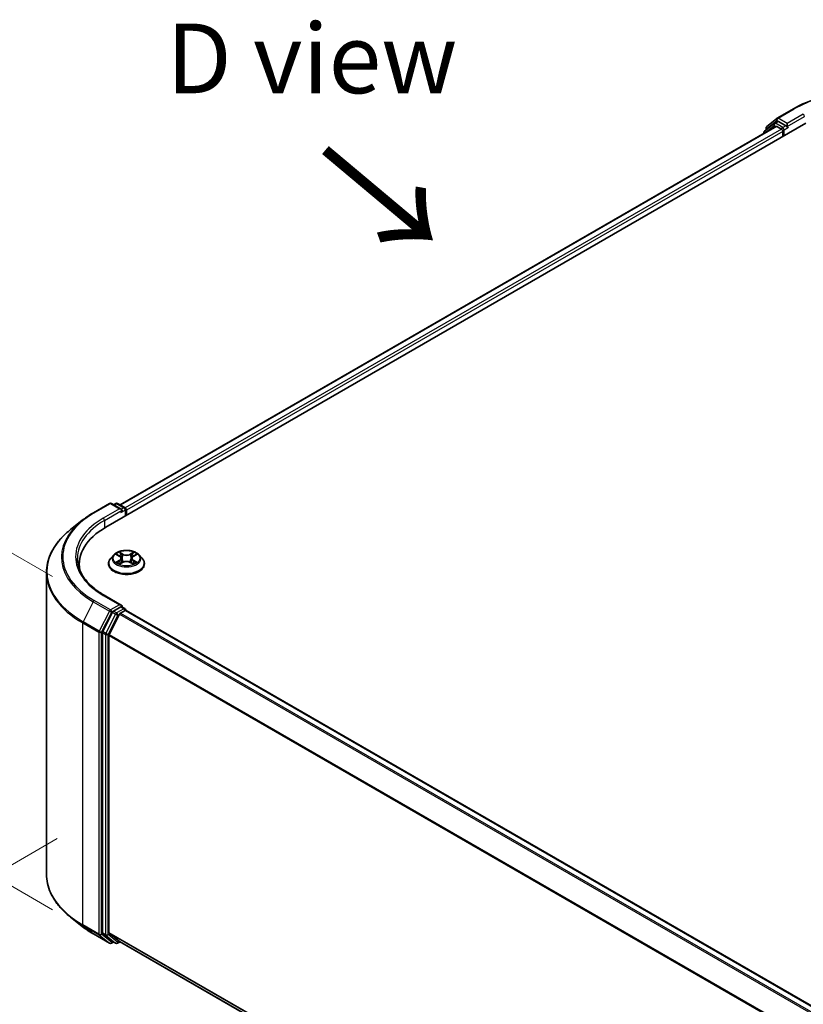
# Model space of a CAD drawing. Units: millimetres. Extents: x 10 to 6772, y 5 to 1410.
# Drawn here: x 28 to 46, y 124 to 148 of the extents above; entities that cross this region are included whole.
import ezdxf

# ---------------------------------------------------------------- set-up
doc = ezdxf.new("R2010")
doc.units = ezdxf.units.MM
doc.header["$LTSCALE"] = 0.666667
doc.layers.get('Defpoints').update_dxf_attribs({"lineweight": 25})
for name, color, linetype, lineweight in [('Dimension (ISO)', 7, 'Continuous', 18), ('Symbol (ISO)', 7, 'Continuous', 18), ('Visible (ISO)', 7, 'Continuous', 35), ('Visible Narrow (ISO)', 7, 'Continuous', 25)]:
    doc.layers.add(name, color=color, linetype=linetype, lineweight=lineweight)
doc.styles.add('Note Text (TK)', font='MS PGothic.ttf')
doc.dimstyles.new('Default - Method 1b (TK)', dxfattribs={"dimscale": 0.666667, "dimtxt": 2.5, "dimasz": 2.5, "dimexe": 1, "dimexo": 1.5, "dimgap": 1, "dimtad": 1, "dimtoh": 1, "dimrnd": 1e-08, "dimdsep": 46, "dimtxsty": 'Note Text (TK)', "dimcen": 0.09, "dimdle": 5, "dimclrd": 100, "dimclre": 100, "dimclrt": 7, "dimadec": 1, "dimazin": 1, "dimtfac": 1, "dimtmove": 0, "dimatfit": 3, "dimfxl": 1, "dimtolj": 1, "dimlwd": -1, "dimlwe": -1, "dimarcsym": 0})

# ---------------------------------------------------------------- blocks, each defined once
blk = doc.blocks.new('*D13')
at = {"layer": 'Defpoints', "color": 0}
for p in [(29.401, 128.541), (66.726, 106.544), (56.761, 100.79)]:
    blk.add_point(p, dxfattribs=at)
at = {"layer": 'Dimension (ISO)', "color": 100}
for p, q in [((28.401, 127.963), (18.382, 122.179)), ((20.492, 121.73), (55.318, 101.624)), ((65.726, 105.966), (56.094, 100.405))]:
    blk.add_line(p, q, dxfattribs=at)
for points in [[(20.631, 121.971), (20.353, 121.49), (19.049, 122.564)], [(55.456, 101.864), (55.179, 101.383), (56.761, 100.79)]]:
    blk.add_solid(points, dxfattribs=at)
at = {"layer": 'Dimension (ISO)', "color": 7, "insert": (37.252, 113.609), "char_height": 1.66667, "attachment_point": 4, "rotation": 330, "style": 'Note Text (TK)'}
blk.add_mtext('\\A1;{\\Q30.000;\\W0.816;\\H0.816x;360}', dxfattribs=at)
blk = doc.blocks.new('*D15')
at = {"layer": 'Defpoints', "color": 0}
for p in [(22.977, 137.31), (29.29, 133.665), (29.29, 125.681)]:
    blk.add_point(p, dxfattribs=at)
at = {"layer": 'Dimension (ISO)', "color": 100}
for p, q in [((28.29, 134.242), (22.31, 137.695)), ((22.977, 130.993), (22.977, 135.643)), ((28.29, 126.259), (22.31, 129.711))]:
    blk.add_line(p, q, dxfattribs=at)
for points in [[(22.699, 135.643), (23.255, 135.643), (22.977, 137.31)], [(22.699, 130.993), (23.255, 130.993), (22.977, 129.327)]]:
    blk.add_solid(points, dxfattribs=at)
at = {"layer": 'Dimension (ISO)', "color": 7, "insert": (21.63, 132.209), "char_height": 1.66667, "attachment_point": 4, "rotation": 90, "style": 'Note Text (TK)'}
blk.add_mtext('\\A1;{\\Q30.000;\\W0.816;\\H0.816x;66}', dxfattribs=at)

msp = doc.modelspace()

# ---------------------------------------------------------------- linework, layer by layer
at = {"layer": 'Visible (ISO)'}
for p, q in [((45.6417, 145.2203), (46.0293, 145.4441)), ((29.5691, 135.4226), (46.3301, 145.0996)), ((45.5732, 145.0953), (45.3384, 144.9056)), ((45.3908, 145.0182), (45.636, 145.2163)), ((45.5789, 145.0993), (45.6522, 145.1416)), ((45.8482, 145.0391), (45.6745, 145.1394)), ((45.8796, 145.0209), (45.8796, 145.0935)), ((45.6103, 145.0207), (29.9085, 135.9553)), ((45.3219, 144.871), (45.3219, 144.8542)), ((45.3743, 144.9345), (45.3743, 144.9836)), ((45.6325, 145.0185), (45.7435, 144.9544)), ((45.7749, 144.9), (45.7749, 144.779)), ((45.8875, 145.0014), (45.8889, 145.0006)), ((29.2682, 135.7671), (29.6558, 135.9908)), ((29.9382, 135.8534), (29.7003, 135.9908)), ((29.8026, 135.9908), (29.7515, 135.9613)), ((29.847, 135.9908), (30.0208, 135.8905)), ((30.043, 135.852), (30.043, 135.6962)), ((30.0614, 135.7068), (30.0614, 135.8278)), ((29.0035, 135.5884), (28.7234, 135.3667)), ((29.7576, 134.7584), (29.6841, 134.6764)), ((29.8296, 134.7674), (29.8926, 134.7297)), ((30.2302, 134.7297), (30.2932, 134.7674)), ((30.2932, 134.7674), (30.2933, 134.7675)), ((30.3652, 134.7584), (30.4387, 134.6764)), ((28.9312, 134.4284), (28.9312, 134.5335)), ((29.6318, 134.5456), (29.6318, 134.5505)), ((29.9042, 134.5428), (29.9699, 134.5794)), ((29.9315, 134.6779), (29.9436, 134.5648)), ((30.1529, 134.5794), (30.2186, 134.5428)), ((30.1913, 134.6779), (30.1792, 134.5648)), ((30.491, 134.5456), (30.491, 134.5505)), ((28.146, 127.1074), (28.146, 134.3389)), ((29.9382, 133.5552), (29.5284, 133.7918)), ((29.9252, 133.5114), (29.7515, 133.411)), ((29.9461, 133.5144), (30.0208, 133.4712)), ((29.7273, 133.384), (29.4925, 132.9231)), ((29.6497, 132.8543), (29.8949, 133.3356)), ((29.919, 133.3626), (30.03, 133.4267)), ((30.043, 133.4309), (30.043, 133.4327)), ((30.0522, 133.4289), (62.515, 114.6865)), ((29.4852, 132.8957), (29.4852, 125.708)), ((29.6424, 125.7164), (29.6424, 132.8269)), ((29.0035, 125.8579), (28.7234, 126.0797)), ((29.2682, 125.6793), (29.6558, 125.4555)), ((29.4925, 125.689), (29.7273, 125.4992)), ((29.8949, 125.4992), (29.6497, 125.6973)), ((29.7515, 125.4851), (29.7003, 125.4555)), ((29.8026, 125.4556), (29.7293, 125.4979)), ((29.847, 125.4556), (29.9085, 125.4911)), ((29.8968, 125.4978), (62.0829, 106.9151))]:
    msp.add_line(p, q, dxfattribs=at)
for centre, start, end in [((45.6011, 145.0608), 120, 128.94828), ((45.6639, 145.1818), 120, 128.94828), ((45.3663, 144.871), 128.94828, 180), ((45.4187, 144.9836), 128.94828, 180), ((29.6781, 135.9523), 60, 120), ((29.8248, 135.9523), 60, 120), ((29.9986, 135.852), 0, 60), ((29.9986, 133.4327), 0, 60), ((29.6781, 125.494), 240, 300), ((29.8248, 125.494), 240, 300)]:
    msp.add_arc(centre, 0.0444, start, end, dxfattribs=at)
for centre, major_axis, start_param, end_param in [((45.6745, 145.1031), (-0.0222, 0.0385), 5.4977871, 6.2831853), ((45.6325, 144.9822), (-0.0222, 0.0385), 5.4977871, 6.2831853), ((45.7435, 144.9181), (0.0222, -0.0385), 0.7853982, 2.3561945), ((45.9111, 145.0391), (-0.0222, -0.0385), 5.4977871, 7.0685835), ((29.8938, 135.8278), (0.0629, 0), 0, 1.5707963), ((30.03, 135.8459), (-0.0222, 0.0385), 3.9269908, 5.4164216), ((29.9252, 135.8096), (-0.0222, -0.0385), 0.7853982, 2.3561945), ((31.109, 134.5335), (-2.1778, 0), 5.4977871, 6.3952101), ((31.109, 134.2916), (-2.2222, 0), 6.0825558, 6.1302195), ((29.8938, 133.5295), (0.0629, 0), 0, 1.5707963), ((29.9252, 133.5476), (0.0222, -0.0385), 0.1595481, 0.7853982), ((29.7515, 133.3748), (0.0222, 0.0385), 0.7853982, 1.6614562), ((29.919, 133.3263), (0.0222, 0.0385), 0.7853982, 1.6614562), ((30.03, 133.3904), (0.0222, 0.0385), 0, 0.7853982), ((29.5167, 132.9138), (0.0222, 0.0385), 1.6614562, 2.3561945), ((29.6738, 132.845), (0.0222, 0.0385), 1.6614562, 2.3561945), ((29.5167, 125.7262), (-0.0222, -0.0385), 5.4977871, 6.1925254), ((29.6738, 125.7345), (-0.0222, -0.0385), 5.4977871, 6.1925254), ((29.7515, 125.5364), (-0.0222, -0.0385), 6.1925254, 6.2831853), ((29.919, 125.5363), (-0.0222, -0.0385), 6.1925254, 6.2831853)]:
    msp.add_ellipse(centre, major_axis=major_axis, ratio=0.5773503, start_param=start_param, end_param=end_param, dxfattribs=at)
for points, knots in [([(46.0293, 145.4441), (46.2232, 145.556), (46.447, 145.6498), (46.9329, 145.7927), (47.1949, 145.8419), (47.7324, 145.891), (48.0077, 145.891), (48.5451, 145.8419), (48.8072, 145.7927), (49.2931, 145.6498), (49.5168, 145.556), (49.7108, 145.4441)], [3.1415927, 3.1415927, 3.1415927, 3.1415927, 3.4557519, 3.4557519, 3.7699112, 3.7699112, 4.0840704, 4.0840704, 4.3982297, 4.3982297, 4.712389, 4.712389, 4.712389, 4.712389]), ([(45.8482, 145.0391), (45.8522, 145.0368), (45.8564, 145.0334), (45.8644, 145.0253), (45.8682, 145.0207), (45.8737, 145.0142), (45.8757, 145.0118), (45.8797, 145.0075), (45.8818, 145.0056), (45.8849, 145.003), (45.8862, 145.0021), (45.8875, 145.0014)], [0.185147228, 0.185147228, 0.185147228, 0.185147228, 0.196528423, 0.196528423, 0.207909617, 0.207909617, 0.213859594, 0.213859594, 0.21980957, 0.21980957, 0.223874943, 0.223874943, 0.223874943, 0.223874943]), ([(29.0035, 135.5884), (29.0196, 135.6011), (29.036, 135.6137), (29.0694, 135.6385), (29.0864, 135.6507), (29.1211, 135.6749), (29.1388, 135.6868), (29.1747, 135.7103), (29.193, 135.7219), (29.2302, 135.7447), (29.2491, 135.756), (29.2682, 135.7671)], [4.55712806, 4.55712806, 4.55712806, 4.55712806, 4.58818025, 4.58818025, 4.61923243, 4.61923243, 4.65028461, 4.65028461, 4.6813368, 4.6813368, 4.71238898, 4.71238898, 4.71238898, 4.71238898]), ([(28.7234, 135.3667), (28.6496, 135.3083), (28.5821, 135.2471), (28.4606, 135.1199), (28.4067, 135.054), (28.3133, 134.9182), (28.2738, 134.8484), (28.2103, 134.7061), (28.1863, 134.6335), (28.1541, 134.4869), (28.146, 134.4129), (28.146, 134.3389)], [1.72605724, 1.72605724, 1.72605724, 1.72605724, 1.85208469, 1.85208469, 1.97811214, 1.97811214, 2.10413959, 2.10413959, 2.23016704, 2.23016704, 2.35619449, 2.35619449, 2.35619449, 2.35619449]), ([(30.3652, 134.7584), (30.3471, 134.7787), (30.324, 134.7965), (30.2695, 134.8271), (30.2378, 134.8397), (30.1697, 134.8581), (30.1333, 134.864), (30.0596, 134.8684), (30.0223, 134.8671), (29.9501, 134.8575), (29.9152, 134.8492), (29.8511, 134.8261), (29.8219, 134.8112), (29.7823, 134.7828), (29.769, 134.7711), (29.7576, 134.7584)], [1.2629648, 1.2629648, 1.2629648, 1.2629648, 1.5839777, 1.5839777, 1.9184063, 1.9184063, 2.2514838, 2.2514838, 2.5827972, 2.5827972, 2.9145331, 2.9145331, 3.2485111, 3.2485111, 3.4494242, 3.4494242, 3.4494242, 3.4494242]), ([(29.8441, 134.7587), (29.8353, 134.7688), (29.8218, 134.7745), (29.8089, 134.7773), (29.8088, 134.7773), (29.8086, 134.7774)], [0.001902216, 0.001902216, 0.001902216, 0.001902216, 0.032055974, 0.032055974, 0.032394303, 0.032394303, 0.032394303, 0.032394303]), ([(29.8086, 134.7774), (29.8087, 134.7773), (29.8089, 134.7773), (29.8102, 134.7768), (29.8114, 134.7763), (29.8126, 134.7758)], [-0.0323943032, -0.0323943032, -0.0323943032, -0.0323943032, -0.0320559737, -0.0320559737, -0.0289727583, -0.0289727583, -0.0289727583, -0.0289727583]), ([(29.8908, 134.8242), (29.8908, 134.8243), (29.8907, 134.8243), (29.8906, 134.8244), (29.8905, 134.8245), (29.8904, 134.8246)], [-0.00023059908, -0.00023059908, -0.00023059908, -0.00023059908, 0, 0, 0.00033832945, 0.00033832945, 0.00033832945, 0.00033832945]), ([(29.8904, 134.8246), (29.8905, 134.8245), (29.8905, 134.8244), (29.8906, 134.8243), (29.8907, 134.8242), (29.8907, 134.8242)], [-0.00033832945, -0.00033832945, -0.00033832945, -0.00033832945, 0, 0, 0.00024151791, 0.00024151791, 0.00024151791, 0.00024151791]), ([(29.9315, 134.6779), (29.9311, 134.6819), (29.9301, 134.6859), (29.9274, 134.6937), (29.9255, 134.6975), (29.921, 134.7048), (29.9183, 134.7083), (29.9121, 134.715), (29.9087, 134.7182), (29.9012, 134.7242), (29.8971, 134.7271), (29.8926, 134.7297)], [0.84730152, 0.84730152, 0.84730152, 0.84730152, 0.98850982, 0.98850982, 1.12971813, 1.12971813, 1.27092643, 1.27092643, 1.41213473, 1.41213473, 1.55334303, 1.55334303, 1.55334303, 1.55334303]), ([(30.2302, 134.7297), (30.2258, 134.7271), (30.2217, 134.7242), (30.2141, 134.7182), (30.2107, 134.715), (30.2045, 134.7083), (30.2019, 134.7048), (30.1973, 134.6975), (30.1955, 134.6937), (30.1927, 134.6859), (30.1918, 134.6819), (30.1913, 134.6779)], [3.15904595, 3.15904595, 3.15904595, 3.15904595, 3.30025425, 3.30025425, 3.44146255, 3.44146255, 3.58267086, 3.58267086, 3.72387916, 3.72387916, 3.86508746, 3.86508746, 3.86508746, 3.86508746]), ([(30.2142, 134.7932), (30.2225, 134.8046), (30.2272, 134.8165), (30.2323, 134.8244), (30.2323, 134.8245), (30.2324, 134.8246)], [0, 0, 0, 0, 0.032055974, 0.032055974, 0.032394303, 0.032394303, 0.032394303, 0.032394303]), ([(30.2324, 134.8246), (30.2323, 134.8245), (30.2322, 134.8244), (30.2314, 134.8237), (30.2306, 134.823), (30.2298, 134.8222)], [-0.0323943032, -0.0323943032, -0.0323943032, -0.0323943032, -0.0320559737, -0.0320559737, -0.0289727583, -0.0289727583, -0.0289727583, -0.0289727583]), ([(30.3135, 134.7771), (30.3136, 134.7772), (30.3137, 134.7772), (30.3139, 134.7773), (30.3141, 134.7773), (30.3142, 134.7774)], [-0.00023059908, -0.00023059908, -0.00023059908, -0.00023059908, 0, 0, 0.00033832945, 0.00033832945, 0.00033832945, 0.00033832945]), ([(30.3142, 134.7774), (30.3141, 134.7773), (30.3139, 134.7773), (30.3137, 134.7773), (30.3136, 134.7772), (30.3135, 134.7772)], [-0.00033832945, -0.00033832945, -0.00033832945, -0.00033832945, 0, 0, 0.00024151791, 0.00024151791, 0.00024151791, 0.00024151791]), ([(29.5284, 133.7918), (29.4462, 133.8392), (29.3707, 133.8903), (29.235, 133.9982), (29.1747, 134.055), (29.0707, 134.1728), (29.027, 134.2338), (28.957, 134.3583), (28.9306, 134.4217), (28.8955, 134.5497), (28.8868, 134.6142), (28.8868, 134.6786)], [3.14159265, 3.14159265, 3.14159265, 3.14159265, 3.29867229, 3.29867229, 3.45575192, 3.45575192, 3.61283155, 3.61283155, 3.76991118, 3.76991118, 3.92699082, 3.92699082, 3.92699082, 3.92699082]), ([(29.6841, 134.6764), (29.6775, 134.669), (29.6714, 134.6614), (29.6605, 134.6457), (29.6556, 134.6376), (29.6471, 134.6209), (29.6435, 134.6124), (29.6377, 134.5951), (29.6355, 134.5863), (29.6325, 134.5685), (29.6318, 134.5595), (29.6318, 134.5505)], [3.4494242, 3.4494242, 3.4494242, 3.4494242, 3.54493753, 3.54493753, 3.64045085, 3.64045085, 3.73596417, 3.73596417, 3.83147749, 3.83147749, 3.92699082, 3.92699082, 3.92699082, 3.92699082]), ([(29.6318, 134.5456), (29.6318, 134.5191), (29.6388, 134.4927), (29.6659, 134.4421), (29.6864, 134.418), (29.7396, 134.3743), (29.7726, 134.3548), (29.8472, 134.3231), (29.8889, 134.3109), (29.9766, 134.2948), (30.0225, 134.2909), (30.1141, 134.2917), (30.1597, 134.2965), (30.2463, 134.3142), (30.2872, 134.3272), (30.3602, 134.3603), (30.3923, 134.3804), (30.4441, 134.4261), (30.4639, 134.4517), (30.486, 134.5004), (30.491, 134.523), (30.491, 134.5456)], [3.9269908, 3.9269908, 3.9269908, 3.9269908, 4.2267014, 4.2267014, 4.5391124, 4.5391124, 4.8636054, 4.8636054, 5.1893334, 5.1893334, 5.5140838, 5.5140838, 5.8384387, 5.8384387, 6.1632728, 6.1632728, 6.4890702, 6.4890702, 6.8129852, 6.8129852, 7.0685835, 7.0685835, 7.0685835, 7.0685835]), ([(29.8093, 134.5802), (29.8092, 134.5801), (29.8091, 134.5801), (29.8089, 134.58), (29.8087, 134.58), (29.8086, 134.5799)], [-0.00023059908, -0.00023059908, -0.00023059908, -0.00023059908, 0, 0, 0.00033832945, 0.00033832945, 0.00033832945, 0.00033832945]), ([(29.8086, 134.5799), (29.8088, 134.58), (29.8089, 134.58), (29.8091, 134.58), (29.8092, 134.5801), (29.8093, 134.5801)], [-0.00033832945, -0.00033832945, -0.00033832945, -0.00033832945, 0, 0, 0.00024151791, 0.00024151791, 0.00024151791, 0.00024151791]), ([(29.8582, 134.5745), (29.8609, 134.5723), (29.8638, 134.5701), (29.87, 134.5656), (29.8733, 134.5634), (29.8804, 134.559), (29.8841, 134.5568), (29.892, 134.5526), (29.8961, 134.5505), (29.9029, 134.5473), (29.9055, 134.5461), (29.9081, 134.545)], [4.53491661, 4.53491661, 4.53491661, 4.53491661, 4.60506204, 4.60506204, 4.67520747, 4.67520747, 4.7453529, 4.7453529, 4.81549833, 4.81549833, 4.85637589, 4.85637589, 4.85637589, 4.85637589]), ([(29.9068, 134.5443), (29.8996, 134.5447), (29.8952, 134.5401), (29.8905, 134.5329), (29.8905, 134.5328), (29.8904, 134.5327)], [0.002431037, 0.002431037, 0.002431037, 0.002431037, 0.032055974, 0.032055974, 0.032394303, 0.032394303, 0.032394303, 0.032394303]), ([(29.8904, 134.5327), (29.8905, 134.5328), (29.8906, 134.5328), (29.8915, 134.5336), (29.8922, 134.5343), (29.893, 134.5349)], [-0.0323943032, -0.0323943032, -0.0323943032, -0.0323943032, -0.0320559737, -0.0320559737, -0.0289727583, -0.0289727583, -0.0289727583, -0.0289727583]), ([(30.1529, 134.5794), (30.143, 134.585), (30.1318, 134.5895), (30.1076, 134.5964), (30.0947, 134.5988), (30.0682, 134.6012), (30.0546, 134.6012), (30.0281, 134.5988), (30.0152, 134.5964), (29.991, 134.5895), (29.9798, 134.585), (29.9699, 134.5794)], [1.5882496, 1.5882496, 1.5882496, 1.5882496, 1.8954276, 1.8954276, 2.2026055, 2.2026055, 2.5097835, 2.5097835, 2.8169614, 2.8169614, 3.1241394, 3.1241394, 3.1241394, 3.1241394]), ([(30.2147, 134.545), (30.2173, 134.5461), (30.2199, 134.5473), (30.2267, 134.5505), (30.2308, 134.5526), (30.2387, 134.5568), (30.2424, 134.559), (30.2495, 134.5634), (30.2528, 134.5656), (30.259, 134.5701), (30.2619, 134.5723), (30.2646, 134.5745)], [6.13919839, 6.13919839, 6.13919839, 6.13919839, 6.18007596, 6.18007596, 6.25022139, 6.25022139, 6.32036682, 6.32036682, 6.39051225, 6.39051225, 6.46065768, 6.46065768, 6.46065768, 6.46065768]), ([(30.232, 134.5331), (30.232, 134.533), (30.2321, 134.533), (30.2322, 134.5328), (30.2323, 134.5328), (30.2324, 134.5327)], [-0.00023059908, -0.00023059908, -0.00023059908, -0.00023059908, 0, 0, 0.00033832945, 0.00033832945, 0.00033832945, 0.00033832945]), ([(30.2324, 134.5327), (30.2323, 134.5328), (30.2323, 134.5329), (30.2322, 134.533), (30.2322, 134.5331), (30.2321, 134.5331)], [-0.00033832945, -0.00033832945, -0.00033832945, -0.00033832945, 0, 0, 0.00024151791, 0.00024151791, 0.00024151791, 0.00024151791]), ([(30.2771, 134.5804), (30.2859, 134.5821), (30.3002, 134.5829), (30.3139, 134.58), (30.3141, 134.58), (30.3142, 134.5799)], [0, 0, 0, 0, 0.032055974, 0.032055974, 0.032394303, 0.032394303, 0.032394303, 0.032394303]), ([(30.3142, 134.5799), (30.3141, 134.58), (30.3139, 134.58), (30.3126, 134.5805), (30.3114, 134.5809), (30.3102, 134.5814)], [-0.0323943032, -0.0323943032, -0.0323943032, -0.0323943032, -0.0320559737, -0.0320559737, -0.0289727583, -0.0289727583, -0.0289727583, -0.0289727583]), ([(30.491, 134.5505), (30.491, 134.5595), (30.4903, 134.5685), (30.4873, 134.5863), (30.4851, 134.5951), (30.4793, 134.6124), (30.4757, 134.6209), (30.4673, 134.6376), (30.4624, 134.6457), (30.4514, 134.6614), (30.4453, 134.669), (30.4387, 134.6764)], [0.78539816, 0.78539816, 0.78539816, 0.78539816, 0.88091149, 0.88091149, 0.97642481, 0.97642481, 1.07193813, 1.07193813, 1.16745145, 1.16745145, 1.26296478, 1.26296478, 1.26296478, 1.26296478]), ([(29.9252, 133.5114), (29.9292, 133.5137), (29.9335, 133.5152), (29.941, 133.516), (29.9442, 133.5155), (29.9461, 133.5144)], [0.185147228, 0.185147228, 0.185147228, 0.185147228, 0.196528423, 0.196528423, 0.207909617, 0.207909617, 0.207909617, 0.207909617]), ([(28.7234, 126.0797), (28.6496, 126.1381), (28.5821, 126.1993), (28.4606, 126.3264), (28.4067, 126.3924), (28.3133, 126.5281), (28.2738, 126.5979), (28.2103, 126.7403), (28.1863, 126.8128), (28.1541, 126.9594), (28.146, 127.0334), (28.146, 127.1074)], [3.29685357, 3.29685357, 3.29685357, 3.29685357, 3.42288102, 3.42288102, 3.54890847, 3.54890847, 3.67493592, 3.67493592, 3.80096337, 3.80096337, 3.92699082, 3.92699082, 3.92699082, 3.92699082]), ([(29.0035, 125.8579), (29.0196, 125.8452), (29.036, 125.8327), (29.0694, 125.8078), (29.0864, 125.7956), (29.1211, 125.7714), (29.1388, 125.7595), (29.1747, 125.736), (29.193, 125.7244), (29.2302, 125.7016), (29.2491, 125.6904), (29.2682, 125.6793)], [2.98633174, 2.98633174, 2.98633174, 2.98633174, 3.01738392, 3.01738392, 3.0484361, 3.0484361, 3.07948829, 3.07948829, 3.11054047, 3.11054047, 3.14159265, 3.14159265, 3.14159265, 3.14159265])]:
    msp.add_open_spline(points, degree=3, knots=knots, dxfattribs=at)
for points in [[(29.8126, 134.7758), (29.8183, 134.7735), (29.8241, 134.7707), (29.8296, 134.7674)], [(30.2298, 134.8222), (30.2225, 134.8154), (30.215, 134.8069), (30.2067, 134.7988)], [(29.893, 134.5349), (29.8967, 134.538), (29.9004, 134.5407), (29.9042, 134.5428)], [(30.3102, 134.5814), (30.299, 134.5852), (30.2876, 134.5876), (30.2791, 134.5893)]]:
    msp.add_open_spline(points, degree=3, dxfattribs=at)
at = {"layer": 'Visible Narrow (ISO)'}
for p, q in [((45.6639, 145.2181), (46.0515, 145.4419)), ((46.2672, 145.3173), (45.8796, 145.0935)), ((45.3873, 144.9655), (45.6325, 145.1636)), ((45.6011, 145.0971), (45.6745, 145.1394)), ((45.7749, 144.9967), (45.6011, 145.0971)), ((45.6325, 145.1636), (45.6745, 145.1394)), ((45.8796, 145.0935), (45.6639, 145.2181)), ((45.8796, 145.0209), (46.2987, 145.2629)), ((45.6325, 145.0185), (29.9215, 135.9478)), ((45.7435, 144.9544), (30.0307, 135.8826)), ((45.7749, 144.9), (30.0614, 135.8278)), ((45.3734, 144.8839), (45.5697, 145.0426)), ((45.3873, 144.9451), (45.3873, 144.9655)), ((45.5697, 145.0426), (45.609, 145.02)), ((45.8482, 145.0391), (45.7749, 144.9967)), ((45.8063, 144.9423), (45.9111, 145.0028)), ((45.8063, 144.7972), (45.8063, 144.9423)), ((29.2905, 135.7649), (29.6781, 135.9886)), ((29.8938, 135.8641), (29.5062, 135.6403)), ((29.6781, 135.9886), (29.8938, 135.8641)), ((29.7645, 135.9538), (29.8248, 135.9886)), ((29.8248, 135.9886), (29.9986, 135.8883)), ((29.9986, 135.8883), (29.9382, 135.8534)), ((29.5376, 135.5859), (29.9567, 135.8278)), ((29.9252, 135.7734), (30.03, 135.8338)), ((30.03, 135.8338), (30.03, 135.6887)), ((29.5376, 135.5859), (29.5376, 135.404)), ((29.8086, 134.7774), (29.8888, 134.7294)), ((29.9735, 134.7783), (29.8904, 134.8246)), ((29.9161, 134.7988), (29.9684, 134.7697)), ((29.9609, 134.6648), (29.9344, 134.7605)), ((29.9684, 134.7697), (29.9609, 134.6648)), ((30.2324, 134.8246), (30.1493, 134.7783)), ((30.1544, 134.7697), (30.2067, 134.7988)), ((30.1544, 134.7697), (30.1619, 134.6648)), ((30.1884, 134.7605), (30.1619, 134.6648)), ((30.234, 134.7294), (30.3142, 134.7774)), ((29.8888, 134.6279), (29.8086, 134.5799)), ((29.8437, 134.5893), (29.8942, 134.6194)), ((29.8705, 134.5653), (29.8652, 134.5739)), ((29.8904, 134.5327), (29.9735, 134.579)), ((29.8942, 134.6194), (29.8994, 134.549)), ((29.8998, 134.5428), (29.8998, 134.5428)), ((29.9, 134.5402), (29.9, 134.5402)), ((30.1493, 134.579), (30.2324, 134.5327)), ((30.2228, 134.5402), (30.2228, 134.5402)), ((30.223, 134.5428), (30.223, 134.5428)), ((30.2287, 134.6194), (30.2235, 134.549)), ((30.2287, 134.6194), (30.2791, 134.5893)), ((30.3142, 134.5799), (30.234, 134.6279)), ((30.2576, 134.5739), (30.2524, 134.5653)), ((29.5062, 133.7896), (29.8938, 133.5658)), ((29.2663, 133.638), (29.0211, 133.1567)), ((29.2663, 133.638), (29.6539, 133.4142)), ((29.6781, 133.4412), (29.2905, 133.665)), ((29.8938, 133.5658), (29.6781, 133.4412)), ((29.9252, 133.5114), (29.9986, 133.469)), ((29.6539, 133.4142), (29.4087, 132.9329)), ((29.4643, 132.9055), (29.7095, 133.3868)), ((29.8007, 133.3417), (29.5659, 132.8808)), ((29.6214, 132.8534), (29.8562, 133.3143)), ((29.7095, 133.3868), (29.7515, 133.411)), ((29.7273, 133.384), (29.8007, 133.3417)), ((29.8248, 133.3687), (29.7515, 133.411)), ((29.9986, 133.469), (29.8248, 133.3687)), ((29.8562, 133.3143), (29.8956, 133.337)), ((29.8949, 133.3356), (62.3555, 114.5944)), ((29.919, 133.3626), (62.391, 114.6149)), ((30.03, 133.4267), (62.502, 114.679)), ((29.0138, 133.1293), (29.4014, 132.9055)), ((29.0138, 125.8978), (29.0138, 133.1293)), ((29.4087, 132.9329), (29.0211, 133.1567)), ((29.4014, 132.9055), (29.4014, 125.674)), ((29.4643, 125.674), (29.4643, 132.9055)), ((29.4852, 132.8957), (29.5586, 132.8534)), ((29.5659, 132.8808), (29.4925, 132.9231)), ((29.5586, 132.8534), (29.5586, 125.6657)), ((29.6214, 125.6657), (29.6214, 132.8534)), ((29.6424, 132.8269), (62.0842, 114.0966)), ((29.6497, 132.8543), (62.0956, 114.1216)), ((29.4014, 125.674), (29.0138, 125.8978)), ((29.0211, 125.8788), (29.4087, 125.655)), ((29.2663, 125.6806), (29.0211, 125.8788)), ((29.6539, 125.4568), (29.2663, 125.6806)), ((29.4087, 125.655), (29.6539, 125.4568)), ((29.7095, 125.4759), (29.4643, 125.674)), ((29.5586, 125.6657), (29.4852, 125.708)), ((29.4925, 125.689), (29.5659, 125.6467)), ((29.5659, 125.6467), (29.8007, 125.4569)), ((29.8562, 125.4759), (29.6214, 125.6657)), ((29.6424, 125.7164), (62.0829, 106.9868)), ((29.6497, 125.6973), (62.0829, 106.972)), ((29.7385, 125.4926), (29.7095, 125.4759)), ((29.8007, 125.4569), (29.7273, 125.4992)), ((29.8956, 125.4986), (29.8562, 125.4759)), ((29.8949, 125.4992), (62.0829, 106.9154))]:
    msp.add_line(p, q, dxfattribs=at)
for centre, major_axis, ratio, start_param, end_param in [((47.87, 144.3919), (2.5718, 0), 0.5773503, 0.7853982, 2.3561945), ((46.0515, 145.4056), (-0.0222, 0.0385), 0.5773503, 5.4977871, 6.2831853), ((46.2672, 145.281), (-0.0222, 0.0385), 0.5773503, 3.9269908, 5.4977871), ((45.6011, 145.0608), (-0.0279, 0.0346), 0.8131434, 0, 1.4434523), ((45.6011, 145.0608), (-0.0222, -0.0385), 0.5773503, 3.9269908, 5.4977871), ((45.6011, 145.0608), (-0.0222, 0.0385), 0.5773503, 5.4977871, 6.2831853), ((45.6639, 145.1818), (-0.0279, 0.0346), 0.8131434, 0, 1.4434523), ((45.6639, 145.1818), (-0.0222, -0.0385), 0.5773503, 3.9269908, 5.4977871), ((45.6639, 145.1818), (-0.0222, 0.0385), 0.5773503, 5.4977871, 6.2831853), ((45.3663, 144.871), (-0.0444, 0), 0.5773503, 0, 0.5382514), ((45.3663, 144.871), (-0.0279, 0.0346), 0.8131434, 0, 1.2688679), ((45.4187, 144.9836), (-0.0444, 0), 0.5773503, 0, 0.7853982), ((45.4187, 144.9836), (-0.0279, 0.0346), 0.8131434, 0, 1.4434523), ((45.7749, 144.9605), (-0.0222, -0.0385), 0.5773503, 3.9269908, 5.204008), ((45.7749, 144.9605), (0.0444, 0), 0.5773503, 4.4332722, 5.4977871), ((45.7749, 144.9605), (-0.0222, 0.0385), 0.5773503, 3.9269908, 5.4977871), ((29.6781, 135.9523), (-0.0222, 0.0385), 0.5773503, 5.4977871, 6.2831853), ((29.6781, 135.9523), (0.0222, 0.0385), 0.5773503, 0, 0.7853982), ((29.8248, 135.9523), (-0.0222, 0.0385), 0.5773503, 5.4977871, 6.2831853), ((29.8248, 135.9523), (0.0222, 0.0385), 0.5773503, 0, 0.7853982), ((29.9986, 135.852), (0.0222, 0.0385), 0.5773503, 0, 0.7853982), ((29.9986, 135.852), (0.0222, -0.0385), 0.5773503, 0.7853982, 2.3561945), ((31.109, 134.7149), (-2.5718, 0), 0.5773503, 5.4977871, 7.0685835), ((31.109, 134.7149), (-2.2667, 0), 0.5773503, 5.4977871, 7.0685835), ((29.2905, 135.7286), (-0.0222, 0.0385), 0.5773503, 5.4977871, 6.2831853), ((29.5062, 135.604), (-0.0222, 0.0385), 0.5773503, 3.9269908, 5.4977871), ((29.9986, 135.852), (0.0444, 0), 0.5773503, 5.4977871, 6.2831853), ((31.109, 134.7019), (-2.6059, 0), 0.5773503, 5.6530481, 7.0685835), ((31.109, 134.6786), (-2.2222, 0), 0.5773503, 5.4977871, 6.2831853), ((31.109, 134.3621), (-2.9527, 0), 0.5773503, 5.6530481, 7.0685835), ((30.0614, 134.6676), (-0.3421, 0), 0.5773503, 5.8056187, 9.9023446), ((30.0614, 134.6786), (-0.3052, 0), 0.5773503, 5.3071026, 5.6884717), ((30.0614, 134.645), (0.2388, 0), 0.5773503, 2.1762943, 2.4206222), ((29.8888, 134.7233), (0.0038, 0.00636), 0.5873385, 0, 0.7942785), ((29.7978, 134.6786), (0.1265, 0), 0.5773503, 5.5152404, 7.0511302), ((29.911, 134.7963), (-0.00605, -0.00427), 0.1849737, 1.043317, 2.4384992), ((29.8915, 134.7655), (0.0314, -0.0627), 0.5476269, 1.2270205, 1.8422764), ((29.9292, 134.758), (-0.00714, -0.00198), 0.2229178, 3.8515805, 5.2070037), ((29.9735, 134.7722), (-0.00361, -0.00647), 0.5671862, 3.9184152, 5.401945), ((30.0614, 134.8253), (0.1339, 0), 0.5773503, 3.9444441, 5.4803339), ((30.0614, 134.8308), (-0.1265, 0), 0.5773503, 0.8028515, 2.3387412), ((30.1493, 134.7722), (0.00361, -0.00647), 0.5671862, 0.8812403, 2.3647701), ((30.325, 134.6786), (-0.1265, 0), 0.5773503, 5.5152404, 7.0511302), ((30.2313, 134.7655), (-0.0314, -0.0627), 0.5476269, 4.4409089, 5.0561648), ((30.1936, 134.758), (-0.00714, 0.00198), 0.2229178, 4.2177743, 5.5731974), ((30.0614, 134.645), (0.2388, 0), 0.5773503, 0.7209705, 0.9652983), ((30.2118, 134.7963), (-0.00605, 0.00427), 0.1849737, 0.7030935, 2.0982756), ((30.234, 134.7233), (-0.0038, 0.00636), 0.5873385, 5.4889069, 6.2831853), ((30.0614, 134.6786), (-0.3052, 0), 0.5773503, 3.7363063, 4.1176753), ((30.0614, 134.5637), (-0.4248, 0), 0.5773503, 5.8056187, 9.9023446), ((30.0614, 134.5505), (-0.4296, 0), 0.5773503, 0, 3.1415927), ((30.0614, 134.5456), (0.4296, 0), 0.5773503, 3.1415927, 6.2831853), ((30.0614, 134.6786), (0.3052, 0), 0.5773503, 3.7363063, 4.1176753), ((29.849, 134.5868), (-0.00142, -0.00727), 0.7797536, 4.5269049, 5.922087), ((29.8264, 134.5317), (-0.0234, -0.0558), 0.7122196, 2.6720097, 3.2872655), ((29.8705, 134.5714), (-0.0063, -0.0039), 0.7297361, 5.1634453, 5.7754826), ((29.8888, 134.6218), (0.0038, -0.00636), 0.5873385, 0.8637843, 2.3473142), ((29.7978, 134.6731), (0.1339, 0), 0.5773503, 5.5152404, 6.3450887), ((29.9558, 134.6622), (-0.00714, -0.00198), 0.2228845, 3.8515738, 5.2026198), ((29.9735, 134.573), (-0.00361, 0.00647), 0.5671862, 5.5063628, 6.2831853), ((30.0614, 134.5265), (0.1265, 0), 0.5773503, 0.8028515, 2.3387412), ((30.1493, 134.573), (0.00361, 0.00647), 0.5671862, 0, 0.7768225), ((30.167, 134.6622), (-0.00714, 0.00198), 0.2228845, 4.2221582, 5.5732041), ((30.325, 134.6731), (-0.1339, 0), 0.5773503, 6.221282, 7.0511302), ((30.234, 134.6218), (-0.0038, -0.00636), 0.5873385, 3.9358711, 5.419401), ((30.0614, 134.6786), (0.3052, 0), 0.5773503, 5.3071026, 5.6884717), ((30.2965, 134.5317), (0.0234, -0.0558), 0.7122196, 2.9959198, 3.6111756), ((30.2523, 134.5714), (-0.0063, 0.0039), 0.7297361, 3.6492954, 4.2613326), ((30.2738, 134.5868), (0.00142, -0.00727), 0.7797536, 0.3610983, 1.7562804), ((31.109, 134.3389), (-2.963, 0), 0.5773503, 0, 0.7853982), ((29.5062, 133.7533), (0.0222, 0.0385), 0.5773503, 0, 0.7853982), ((29.2905, 133.6287), (-0.0222, -0.0385), 0.5773503, 3.9269908, 4.8030489), ((29.6781, 133.4049), (-0.0222, -0.0385), 0.5773503, 3.9269908, 4.8030489), ((29.6781, 133.4049), (-0.0396, 0.0202), 0.0739221, 0.9533753, 2.5241717), ((29.6781, 133.4049), (0.0222, -0.0385), 0.5773503, 0.7853982, 2.3561945), ((29.8248, 133.3324), (-0.0222, -0.0385), 0.5773503, 3.9269908, 4.8030489), ((29.8248, 133.3324), (-0.0396, 0.0202), 0.0739221, 0.9533753, 2.5241717), ((29.8248, 133.3324), (0.0222, -0.0385), 0.5773503, 0.7853982, 2.3561945), ((29.9986, 133.4327), (0.0222, 0.0385), 0.5773503, 0, 0.7853982), ((29.9986, 133.4327), (0.0222, -0.0385), 0.5773503, 1.0799136, 2.3561945), ((29.9986, 133.4327), (0.0444, 0), 0.5773503, 6.2130617, 6.2831853), ((29.0453, 133.1474), (0.0222, 0.0385), 0.5773503, 1.6614562, 2.3561945), ((29.4329, 132.9236), (-0.0222, -0.0385), 0.5773503, 4.8030489, 5.4977871), ((29.4329, 132.9236), (-0.0444, 0), 0.5773503, 0.7853982, 2.3561945), ((29.4329, 132.9236), (0.0396, -0.0202), 0.0739221, 4.094968, 5.6657643), ((29.59, 132.8715), (-0.0222, -0.0385), 0.5773503, 4.8030489, 5.4977871), ((29.59, 132.8715), (-0.0444, 0), 0.5773503, 0.7853982, 2.3561945), ((29.59, 132.8715), (0.0396, -0.0202), 0.0739221, 4.094968, 5.6657643), ((31.109, 127.1074), (-2.963, 0), 0.5773503, 0, 0.7853982), ((31.109, 127.0842), (2.9527, 0), 0.5773503, 3.7717299, 3.9269908), ((31.109, 126.7445), (-2.6059, 0), 0.5773503, 0.6301372, 0.7853982), ((29.0453, 125.916), (-0.0222, -0.0385), 0.5773503, 5.4977871, 6.1925254), ((29.2905, 125.7178), (-0.0222, -0.0385), 0.5773503, 6.1925254, 6.2831853), ((29.4329, 125.6922), (0.0444, 0), 0.5773503, 3.9269908, 5.4977871), ((29.4329, 125.6922), (-0.0222, -0.0385), 0.5773503, 5.4977871, 6.1925254), ((29.4329, 125.6922), (-0.0279, -0.0346), 0.8131434, 0.127344, 1.6981404), ((29.59, 125.6838), (0.0444, 0), 0.5773503, 3.9269908, 5.4977871), ((29.59, 125.6838), (-0.0222, -0.0385), 0.5773503, 5.4977871, 6.1925254), ((29.59, 125.6838), (-0.0279, -0.0346), 0.8131434, 0.127344, 1.6981404), ((29.6781, 125.494), (-0.0279, -0.0346), 0.8131434, 0.127344, 1.6981404), ((29.6781, 125.494), (-0.0222, -0.0385), 0.5773503, 6.1925254, 6.2831853), ((29.6781, 125.494), (0.0222, -0.0385), 0.5773503, 0, 0.7853982), ((29.8248, 125.494), (-0.0279, -0.0346), 0.8131434, 0.127344, 1.6981404), ((29.8248, 125.494), (-0.0222, -0.0385), 0.5773503, 6.1925254, 6.2831853), ((29.8248, 125.494), (0.0222, -0.0385), 0.5773503, 0, 0.7853982)]:
    msp.add_ellipse(centre, major_axis=major_axis, ratio=ratio, start_param=start_param, end_param=end_param, dxfattribs=at)
msp.add_ellipse((30.0614, 134.6786), major_axis=(0.3173, 0), ratio=0.5773503, dxfattribs=at)
for points in [[(29.8907, 134.8242), (29.8957, 134.8163), (29.9004, 134.8046), (29.9087, 134.7932)], [(29.9161, 134.7988), (29.907, 134.8077), (29.8989, 134.8171), (29.8908, 134.8242)], [(29.9087, 134.7932), (29.9162, 134.7828), (29.9221, 134.7706), (29.9255, 134.7584)], [(29.9255, 134.7584), (29.9343, 134.7265), (29.9432, 134.6946), (29.952, 134.6627)], [(30.1708, 134.6627), (30.1796, 134.6946), (30.1885, 134.7265), (30.1974, 134.7584)], [(30.1974, 134.7584), (30.2008, 134.7706), (30.2066, 134.7828), (30.2142, 134.7932)], [(30.3135, 134.7772), (30.3008, 134.7744), (30.2875, 134.7687), (30.2787, 134.7587)], [(30.2933, 134.7675), (30.2997, 134.7713), (30.3067, 134.7745), (30.3135, 134.7771)], [(29.8437, 134.5893), (29.8343, 134.5875), (29.8215, 134.5848), (29.8093, 134.5802)], [(29.8093, 134.5801), (29.8228, 134.5829), (29.837, 134.5821), (29.8457, 134.5804)], [(29.8457, 134.5804), (29.8503, 134.5795), (29.8545, 134.5775), (29.8582, 134.5745)], [(29.952, 134.6627), (29.9595, 134.6358), (29.9682, 134.6094), (29.9786, 134.5839)], [(29.9856, 134.587), (29.976, 134.6122), (29.9679, 134.6383), (29.9609, 134.6648)], [(30.1619, 134.6648), (30.1549, 134.6383), (30.1468, 134.6122), (30.1372, 134.587)], [(30.1442, 134.5839), (30.1546, 134.6094), (30.1633, 134.6358), (30.1708, 134.6627)], [(30.2321, 134.5331), (30.2275, 134.5402), (30.2231, 134.5447), (30.216, 134.5443)], [(30.2186, 134.5428), (30.2232, 134.5403), (30.2276, 134.5369), (30.232, 134.5331)], [(30.2646, 134.5745), (30.2683, 134.5775), (30.2725, 134.5795), (30.2771, 134.5804)]]:
    msp.add_open_spline(points, degree=3, dxfattribs=at)

# ---------------------------------------------------------------- texts
at = {"layer": 'Symbol (ISO)', "color": 7, "insert": (34.501, 146.651), "char_height": 1.666667, "attachment_point": 5, "line_spacing_factor": 1.5, "style": 'Note Text (TK)'}
msp.add_mtext('\\fＭＳ Ｐゴシック|b0|i0;D view', dxfattribs=at)
at = {"layer": 'Symbol (ISO)', "color": 7, "insert": (34.6814, 144.5123), "char_height": 2.666667, "attachment_point": 4, "rotation": 320, "line_spacing_factor": 1.5, "style": 'Note Text (TK)'}
msp.add_mtext('\\fＭＳ Ｐゴシック|b0|i0;{\\H2.6667;→}', dxfattribs=at)

# ---------------------------------------------------------------- dimensions: what is measured, and where the dimension line sits
at = {"layer": 'Dimension (ISO)', "color": 100}
for base, p1, p2, angle, override, picture, middle in [((22.977, 137.3101), (29.2905, 125.6815), (29.2905, 133.665), 270, {"dimgap": 1, "dimtoh": 0, "dimdec": 2, "dimlfac": 8.267028, "dimtol": 0, "dimlim": 0, "dimtp": 0, "dimtm": 0, "dimtdec": 2, "dimtofl": 0, "dimatfit": 1}, '*D15', (22.977, 133.3183)), ((56.7609, 100.7904), (29.4014, 128.5408), (66.7262, 106.5438), 150, {"dimgap": 1, "dimtoh": 0, "dimdec": 2, "dimlfac": 8.309731, "dimtol": 0, "dimlim": 0, "dimtp": 0, "dimtm": 0, "dimtdec": 2, "dimtofl": 0, "dimatfit": 1}, '*D13', (37.9048, 111.677))]:
    dim = msp.add_linear_dim(base=base, p1=p1, p2=p2, angle=angle, text='{\\Q30.000;\\W0.816;\\H0.816x;<>}', dimstyle='Default - Method 1b (TK)', override=override, dxfattribs=at)
    dim.commit()
    dim.dimension.update_dxf_attribs({"geometry": picture, "text_midpoint": middle, "dimtype": 160})

doc.saveas('drawing.dxf')
